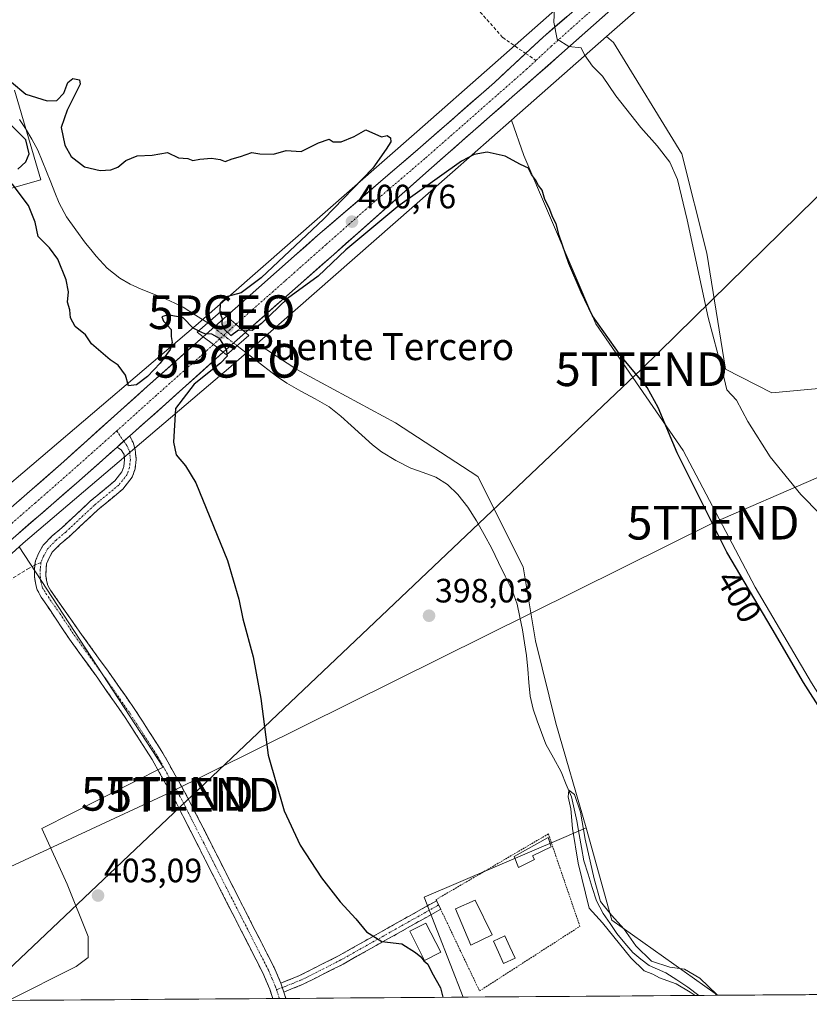
# Model space of a CAD drawing. Units: metres. Extents: x 549603 to 553082, y 4705477 to 4707815.
# Drawn here: x 549873 to 550107, y 4705478 to 4705770 of the extents above; entities that cross this region are included whole.
import ezdxf
from ezdxf.enums import TextEntityAlignment as Align

# ---------------------------------------------------------------- set-up
doc = ezdxf.new("R2010")
doc.units = ezdxf.units.M
doc.header["$MEASUREMENT"] = 0
for name, pattern in [('TRAZO_Y_PUNTO', [1, 0.5, -0.25, 0, -0.25]), ('TRAZOS', [0.75, 0.5, -0.25]), ('TRAZOSX2', [1.5, 1, -0.5])]:
    doc.linetypes.add(name, pattern=pattern)
doc.layers.get('0').update_dxf_attribs({"lineweight": 5})
for name, color, linetype, lineweight in [('Camino', 19, 'TRAZOSX2', 0), ('Camino Cxs', 19, 'Continuous', 0), ('Camino eje', 19, 'TRAZO_Y_PUNTO', 0), ('Carretera de calzada única', 19, 'Continuous', 13), ('Carretera de calzada única Cxs', 19, 'Continuous', 13), ('Carretera de calzada única eje', 19, 'TRAZO_Y_PUNTO', 0), ('Carátula', 7, 'Continuous', 5), ('Corriente natural lineal', 142, 'Continuous', 13), ('Corriente natural lineal oculto', 19, 'TRAZO_Y_PUNTO', 13), ('Cultivos herbáceos CxS', 92, 'Continuous', 0), ('Cultivos leñosos CxS', 92, 'Continuous', 0), ('Curva de nivel maestra', 36, 'Continuous', 30), ('Curva de nivel normal', 36, 'Continuous', 0), ('Edificación', 1, 'Continuous', 13), ('Edificación Cxs', 1, 'Continuous', 13), ('Municipio CxS', 142, 'Continuous', 0), ('Núcleo urbano CxS', 19, 'Continuous', 0), ('Piscina', 142, 'Continuous', 0), ('Piscina CxS', 142, 'Continuous', 0), ('Puente', 1, 'Continuous', 0), ('Puente Cxs', 1, 'Continuous', 13), ('Punto de cota en construcción elevada', 7, 'Continuous', 0), ('Punto de cota en terreno', 7, 'Continuous', 0), ('Punto geodésico', 7, 'Continuous', 0), ('Rótulo de curva de nivel directora', 19, 'Continuous', 0), ('Rótulo de punto de cota en terreno', 19, 'Continuous', 0), ('Senda', 19, 'TRAZOSX2', 0), ('Tendido', 6, 'Continuous', 0), ('Texto cartográfico', 19, 'Continuous', 0), ('Torre de tendido puntual', 7, 'Continuous', 0), ('Valla', 19, 'TRAZOS', 0)]:
    doc.layers.add(name, color=color, linetype=linetype, lineweight=lineweight)
doc.styles.add('Arial', font='txt', dxfattribs={"height": 0.2})

# ---------------------------------------------------------------- blocks, each defined once
blk = doc.blocks.new('*U151')
at = {"layer": 'Cultivos herbáceos CxS', "color": 92, "linetype": 'Continuous', "lineweight": 0}
blk.add_polyline3d([(549871.05, 4705748.88, 399.37), (549878.89, 4705722.28, 399.06), (549866.63, 4705718.78, 400.15)], dxfattribs=at)
blk = doc.blocks.new('*U166')
at = {"layer": 'Cultivos leñosos CxS', "color": 92, "linetype": 'Continuous', "lineweight": 0}
blk.add_polyline3d([(549869.28, 4705478.76, 403.34), (549889.4, 4705488.82, 403.05), (549892.96, 4705491.49, 402.85), (549892.96, 4705497.71, 403.05), (549886.74, 4705513.28, 403.27), (549879.17, 4705529.74, 403.32), (549915.2, 4705547.97, 402.3), (549872.5, 4705613.39, 402.99), (549873.71, 4705614.48, 402.67), (549935.3, 4705666.88, 399.17), (549935.4, 4705666.96, 399.17), (549943.08, 4705673.69, 398.39), (549954.82, 4705665.98, 397.99), (549984.1, 4705650.11, 398.09), (550008.51, 4705634.25, 398.03), (550021.93, 4705607.4, 397.67), (550025.59, 4705585.44, 396.96), (550031.69, 4705561.03, 397.11), (550040.66, 4705529.95, 396.17), (550034.02, 4705527.12, 395.73), (549992.58, 4705509.41, 398.13), (550004.18, 4705479.74, 398.56), (549869.28, 4705478.76, 403.34)], close=True, dxfattribs=at)
blk = doc.blocks.new('*U170')
at = {"layer": 'Cultivos herbáceos CxS', "color": 92, "linetype": 'Continuous', "lineweight": 0}
for points in [[(550004.18, 4705479.74, 398.56), (549992.58, 4705509.41, 398.13), (550034.02, 4705527.12, 395.73), (550040.66, 4705529.95, 396.17), (550048.24, 4705502.54, 394.21), (550078.87, 4705480.87, 394.9), (550079.28, 4705480.29, 394.92), (550004.18, 4705479.74, 398.56)], [(549719.88, 4705477.67, 401.86), (549749.59, 4705503, 403.16), (549748.1, 4705498.24, 403.24), (549749.76, 4705478.53, 403.04), (549750.09, 4705477.89, 403.04), (549719.88, 4705477.67, 401.86)]]:
    blk.add_polyline3d(points, close=True, dxfattribs=at)
blk = doc.blocks.new('*U178')
at = {"layer": 'Cultivos leñosos CxS', "color": 92, "linetype": 'Continuous', "lineweight": 0}
for points in [[(549872.5, 4705613.39, 402.99), (549915.2, 4705547.97, 402.3), (549879.17, 4705529.74, 403.32), (549886.74, 4705513.28, 403.27), (549892.96, 4705497.71, 403.05), (549892.96, 4705491.49, 402.85), (549889.4, 4705488.82, 403.05), (549869.28, 4705478.76, 403.34)], [(549759.87, 4705511.76, 403.53), (549771.54, 4705490.16, 403.26), (549833.81, 4705509.28, 404.33), (549850.76, 4705478.62, 403.92)]]:
    blk.add_polyline3d(points, dxfattribs=at)
blk = doc.blocks.new('*U186')
at = {"layer": 'Cultivos leñosos CxS', "color": 92, "linetype": 'Continuous', "lineweight": 0}
for points in [[(549872.5, 4705613.39, 402.99), (549915.2, 4705547.97, 402.3), (549879.17, 4705529.74, 403.32), (549886.74, 4705513.28, 403.27), (549892.96, 4705497.71, 403.05), (549892.96, 4705491.49, 402.85), (549889.4, 4705488.82, 403.05), (549869.28, 4705478.76, 403.34)], [(549759.87, 4705511.76, 403.53), (549771.54, 4705490.16, 403.26), (549833.81, 4705509.28, 404.33), (549850.76, 4705478.62, 403.92)]]:
    blk.add_polyline3d(points, dxfattribs=at)
blk = doc.blocks.new('5PATER')
at = {"layer": 'Carátula', "linetype": 'Continuous', "lineweight": 5}
h = blk.add_hatch(color=250, dxfattribs=at)
edge = h.paths.add_edge_path()
edge.add_ellipse((0, 0.01), major_axis=(-1.33, -1.34), ratio=0.999422, start_angle=0, end_angle=360)
blk = doc.blocks.new('5PGEO')
blk.add_text('5PGEO', height=10).set_placement((0, 0), align=Align.MIDDLE_CENTER)
blk = doc.blocks.new('5TTEND')
blk.add_text('5TTEND', height=10).set_placement((0, 0), align=Align.MIDDLE_CENTER)
blk = doc.blocks.new('5PANOT')
at = {"layer": 'Carátula', "linetype": 'Continuous', "lineweight": 5}
h = blk.add_hatch(color=1, dxfattribs=at)
edge = h.paths.add_edge_path()
edge.add_arc((0, 0), 1.89, 270.0012, 630.0012)

msp = doc.modelspace()

# ---------------------------------------------------------------- linework, layer by layer
at = {"layer": 'Camino', "color": 19, "linetype": 'TRAZOSX2', "lineweight": 0}
for points in [[(549905.27, 4705646.27), (549906.26, 4705644.26), (549906.86, 4705642.22), (549907.18, 4705639.3), (549906.87, 4705636.47), (549905.99, 4705633.97), (549903.25, 4705630.5), (549895.81, 4705624.33), (549887.41, 4705616.46), (549884.6, 4705614.11), (549882.31, 4705611.76), (549881.27, 4705609.85), (549880.61, 4705608.31), (549880.44, 4705606.65), (549880.38, 4705604.75), (549880.61, 4705603.32), (549880.96, 4705601.87), (549881.81, 4705600.48), (549890.46, 4705588.04), (549898.83, 4705576.5), (549907, 4705564.81), (549915.12, 4705552.14), (549922.44, 4705539.02), (549923.04, 4705537.83), (549928.99, 4705526.1), (549935.53, 4705513.18), (549941.83, 4705500.85), (549948.11, 4705488.52), (549950.06, 4705483.92)], [(549877.15, 4705607.86), (549877.28, 4705609.17), (549878.21, 4705611.34), (549879.55, 4705613.8), (549882.29, 4705616.6), (549885.16, 4705619.01), (549893.56, 4705626.88), (549900.81, 4705632.89), (549902.97, 4705635.63), (549903.54, 4705637.23), (549903.76, 4705639.3), (549903.6, 4705640.76), (549902.76, 4705642.08), (549901.55, 4705642.96)], [(549947.7, 4705479.33), (549946.79, 4705482.13), (549944.74, 4705486.95), (549938.52, 4705499.17), (549932.22, 4705511.49), (549925.68, 4705524.42), (549919.16, 4705537.27), (549918.85, 4705537.83), (549911.93, 4705550.23), (549903.92, 4705562.74), (549895.81, 4705574.34), (549887.41, 4705585.92), (549879.04, 4705598.45), (549877.72, 4705600.8), (549877.28, 4705602.65), (549876.98, 4705604.53), (549877.05, 4705606.87), (549877.15, 4705607.86)], [(549950.06, 4705483.92), (549955.4, 4705486.03), (549967.22, 4705492), (549996.29, 4705508.37)], [(549996.29, 4705508.37), (549996.9, 4705507.1)], [(549997.5, 4705505.83), (549968.54, 4705489.53), (549956.54, 4705483.47), (549950.98, 4705481.27)], [(549996.9, 4705507.1), (549997.5, 4705505.83)], [(549950.98, 4705481.27), (549951.6, 4705479.36)], [(549949.65, 4705479.35), (549947.7, 4705479.33)], [(549951.6, 4705479.36), (549949.65, 4705479.35)]]:
    msp.add_lwpolyline(points, dxfattribs=at)
at = {"layer": 'Camino Cxs', "color": 19, "linetype": 'Continuous', "lineweight": 0}
for points in [[(549905.27, 4705646.27), (549901.55, 4705642.96)], [(549950.06, 4705483.92), (549950.98, 4705481.27)]]:
    msp.add_lwpolyline(points, dxfattribs=at)
for points in [[(549950.06, 4705483.92, 401.33), (549950.98, 4705481.27, 401.33), (549951.6, 4705479.36, 401.32), (549947.7, 4705479.33, 401.42), (549946.79, 4705482.13, 401.43), (549945.77, 4705484.54, 401.47), (549944.74, 4705486.95, 401.64), (549942.67, 4705491.02, 401.88), (549940.59, 4705495.1, 401.86), (549938.52, 4705499.17, 402.04), (549936.42, 4705503.28, 402.27), (549934.32, 4705507.38, 402.2), (549932.22, 4705511.49, 402.25), (549930.04, 4705515.8, 402.22), (549927.86, 4705520.11, 402.42), (549925.68, 4705524.42, 402.31), (549923.51, 4705528.7, 402.51), (549921.33, 4705532.99, 402.39), (549919.16, 4705537.27, 402.51), (549918.85, 4705537.83, 402.54), (549916.54, 4705541.96, 402.52), (549914.24, 4705546.1, 402.55), (549911.93, 4705550.23, 402.67), (549909.26, 4705554.4, 402.78), (549906.59, 4705558.57, 402.56), (549903.92, 4705562.74, 402.82), (549901.22, 4705566.61, 402.86), (549898.51, 4705570.47, 403.08), (549895.81, 4705574.34, 402.92), (549893.01, 4705578.2, 403.13), (549890.21, 4705582.06, 403.2), (549887.41, 4705585.92, 403.29), (549885.32, 4705589.05, 403.21), (549883.23, 4705592.19, 403.25), (549881.13, 4705595.32, 403.24), (549879.04, 4705598.45, 403.41), (549877.72, 4705600.8, 403.35), (549877.28, 4705602.65, 403.19), (549876.98, 4705604.53, 403.11), (549877.05, 4705606.87, 403.09), (549877.28, 4705609.17, 402.96), (549878.21, 4705611.34, 402.66), (549879.55, 4705613.8, 402.49), (549882.29, 4705616.6, 402.4), (549885.16, 4705619.01, 402.28), (549887.96, 4705621.63, 401.93), (549890.76, 4705624.26, 401.93), (549893.56, 4705626.88, 401.66), (549897.18, 4705629.89, 401.54), (549900.81, 4705632.89, 401.28), (549902.97, 4705635.63, 400.9), (549903.54, 4705637.23, 400.71), (549903.76, 4705639.3, 400.59), (549903.6, 4705640.76, 400.6), (549902.76, 4705642.08, 400.6), (549901.55, 4705642.96, 400.64), (549902.68, 4705643.97, 400.62), (549905.27, 4705646.27, 400.59), (549906.26, 4705644.26, 400.57), (549906.86, 4705642.22, 400.61), (549907.18, 4705639.3, 400.7), (549906.87, 4705636.47, 400.82), (549905.99, 4705633.97, 400.96), (549903.25, 4705630.5, 401.31), (549899.53, 4705627.42, 401.65), (549895.81, 4705624.33, 401.95), (549893.01, 4705621.71, 402.16), (549890.21, 4705619.09, 402.29), (549887.41, 4705616.46, 402.44), (549884.6, 4705614.11, 402.55), (549882.31, 4705611.76, 402.7), (549881.27, 4705609.85, 402.74), (549880.61, 4705608.31, 402.8), (549880.44, 4705606.65, 402.81), (549880.38, 4705604.75, 402.82), (549880.61, 4705603.32, 402.81), (549880.96, 4705601.87, 402.88), (549881.81, 4705600.48, 402.88), (549883.97, 4705597.37, 402.88), (549886.13, 4705594.26, 402.81), (549888.3, 4705591.15, 402.81), (549890.46, 4705588.04, 402.78), (549893.25, 4705584.19, 402.72), (549896.04, 4705580.35, 402.66), (549898.83, 4705576.5, 402.59), (549901.55, 4705572.6, 402.5), (549904.28, 4705568.71, 402.38), (549907, 4705564.81, 402.33), (549909.03, 4705561.64, 402.29), (549911.06, 4705558.48, 402.23), (549913.09, 4705555.31, 402.21), (549915.12, 4705552.14, 402.16), (549916.95, 4705548.86, 402.08), (549918.78, 4705545.58, 402.01), (549920.61, 4705542.3, 401.93), (549922.44, 4705539.02, 401.93), (549923.04, 4705537.83, 401.92), (549925.02, 4705533.92, 401.91), (549927.01, 4705530.01, 401.83), (549928.99, 4705526.1, 401.84), (549931.17, 4705521.79, 401.75), (549933.35, 4705517.49, 401.69), (549935.53, 4705513.18, 401.66), (549937.63, 4705509.07, 401.59), (549939.73, 4705504.96, 401.68), (549941.83, 4705500.85, 401.52), (549943.92, 4705496.74, 401.46), (549946.02, 4705492.63, 401.41), (549948.11, 4705488.52, 401.36), (549950.06, 4705483.92, 401.33)], [(549950.98, 4705481.27, 401.33), (549950.06, 4705483.92, 401.33), (549952.73, 4705484.97, 401.22), (549955.4, 4705486.03, 401.11), (549959.34, 4705488.02, 400.97), (549963.28, 4705490.01, 400.86), (549967.22, 4705492, 400.67), (549971.37, 4705494.34, 400.54), (549975.52, 4705496.68, 400.09), (549979.68, 4705499.02, 399.6), (549983.83, 4705501.35, 399.11), (549987.99, 4705503.69, 398.59), (549992.14, 4705506.03, 398.26), (549996.29, 4705508.37, 397.96), (549997.5, 4705505.83, 397.96), (549993.36, 4705503.5, 398.27), (549989.22, 4705501.18, 398.8), (549985.09, 4705498.85, 399.23), (549980.95, 4705496.52, 399.79), (549976.81, 4705494.19, 400.25), (549972.67, 4705491.86, 400.56), (549968.54, 4705489.53, 400.7), (549964.54, 4705487.51, 400.83), (549960.54, 4705485.49, 400.91), (549956.54, 4705483.47, 401.11), (549953.76, 4705482.37, 401.19), (549950.98, 4705481.27, 401.33)]]:
    msp.add_polyline3d(points, close=True, dxfattribs=at)
at = {"layer": 'Camino eje', "color": 19, "linetype": 'TRAZO_Y_PUNTO', "lineweight": 0}
for points in [[(549901.42, 4705647.73), (549903.51, 4705644.71)], [(549903.51, 4705644.71), (549904.41, 4705643.4), (549905.2, 4705641.75), (549905.47, 4705639.3), (549905.2, 4705636.85), (549904.48, 4705634.8), (549902.03, 4705631.69), (549894.69, 4705625.61), (549886.29, 4705617.74), (549883.44, 4705615.36), (549880.93, 4705612.78), (549879.74, 4705610.59), (549878.94, 4705608.74)], [(549878.94, 4705608.74), (549878.75, 4705606.76), (549878.68, 4705604.64), (549878.94, 4705602.99), (549879.34, 4705601.33), (549880.43, 4705599.47), (549884.55, 4705593.56), (549888.94, 4705586.98), (549897.32, 4705575.42), (549905.46, 4705563.78), (549909.47, 4705557.52), (549913.53, 4705551.19), (549920.72, 4705538.29), (549921.1, 4705537.55), (549927.34, 4705525.26), (549930.61, 4705518.8), (549933.88, 4705512.34), (549937.03, 4705506.18), (549940.18, 4705500.01), (549946.43, 4705487.74), (549947.45, 4705485.33), (549948.53, 4705482.78), (549948.81, 4705481.92)], [(549996.9, 4705507.1), (549967.88, 4705490.77), (549955.97, 4705484.75), (549950.52, 4705482.6)], [(549950.52, 4705482.6), (549948.81, 4705481.92)], [(549948.81, 4705481.92), (549949.65, 4705479.35), (549949.65, 4705479.35)]]:
    msp.add_lwpolyline(points, dxfattribs=at)
at = {"layer": 'Carretera de calzada única', "color": 19, "linetype": 'Continuous', "lineweight": 13}
for points in [[(550022.69, 4705759.76), (550027.89, 4705764.6), (550048.94, 4705782.76), (550074.49, 4705804.77), (550102.5, 4705830.21), (550130.73, 4705855.73), (550151.64, 4705873.47), (550174.31, 4705893.46), (550194.36, 4705910.89), (550211.14, 4705925.96), (550275.01, 4705982.79), (550315.29, 4706018.29), (550326.38, 4706028.19)], [(550322.91, 4706014.6), (550320.47, 4706012.39), (550293.63, 4705988.69), (550266.06, 4705964.81), (550227.54, 4705930.82), (550185.02, 4705893.24), (550173.25, 4705883.15), (550153.25, 4705865.51), (550107.1, 4705824.91), (550053.11, 4705777.32), (550032.58, 4705759.01), (549994.8, 4705725.8), (549965.78, 4705700.1), (549941.2, 4705678.44), (549939.58, 4705676.98)], [(549933.97, 4705681.78), (549936.57, 4705684.09), (549961.07, 4705705.8), (549990.76, 4705731.24), (550013.42, 4705751.13), (550022.69, 4705759.76)], [(549933.97, 4705681.78), (549927.08, 4705675.67)], [(549933.02, 4705671.08), (549939.58, 4705676.98)], [(549869.36, 4705624.31), (549885.68, 4705638.62), (549910.51, 4705661), (549927.08, 4705675.67)], [(549933.02, 4705671.08), (549915.86, 4705655.67), (549905.27, 4705646.27)], [(549901.55, 4705642.96), (549889.5, 4705632.27), (549869.22, 4705614.65), (549762.25, 4705519.88), (549737.86, 4705498.36), (549728.54, 4705490.39), (549713.6, 4705477.62)]]:
    msp.add_lwpolyline(points, dxfattribs=at)
at = {"layer": 'Carretera de calzada única Cxs', "color": 19, "linetype": 'Continuous', "lineweight": 13}
for points in [[(549933.97, 4705681.78), (549936.78, 4705679.37), (549939.58, 4705676.98)], [(549933.97, 4705681.78), (549936.78, 4705679.37), (549939.58, 4705676.98)], [(549927.08, 4705675.67), (549930.09, 4705673.35), (549933.02, 4705671.08)], [(549927.08, 4705675.67), (549930.09, 4705673.35), (549933.02, 4705671.08)], [(549905.27, 4705646.27), (549901.55, 4705642.96)]]:
    msp.add_lwpolyline(points, dxfattribs=at)
for points in [[(550046.27, 4705771.22, 405.88), (550042.85, 4705768.17, 405.65), (550039.42, 4705765.11, 405.27), (550036, 4705762.06, 404.93), (550032.58, 4705759.01, 404.66), (550029.15, 4705755.99, 404.34), (550025.71, 4705752.97, 404.03), (550022.28, 4705749.95, 403.68), (550018.84, 4705746.93, 403.18), (550015.41, 4705743.91, 402.98), (550011.97, 4705740.9, 402.58), (550008.54, 4705737.88, 402.25), (550005.1, 4705734.86, 401.79), (550001.67, 4705731.84, 401.49), (549998.23, 4705728.82, 401.28), (549994.8, 4705725.8, 401.01), (549991.17, 4705722.59, 401.02), (549987.55, 4705719.38, 400.76), (549983.92, 4705716.16, 400.44), (549980.29, 4705712.95, 400.23), (549976.66, 4705709.74, 400.38), (549973.04, 4705706.53, 400.15), (549969.41, 4705703.31, 400.01), (549965.78, 4705700.1, 400.02), (549962.27, 4705697.01, 400.17), (549958.76, 4705693.91, 400.19), (549955.25, 4705690.82, 399.94), (549951.73, 4705687.72, 399.78), (549948.22, 4705684.63, 399.72), (549944.71, 4705681.53, 399.7), (549941.2, 4705678.44, 399.98), (549939.58, 4705676.98, 399.48), (549936.78, 4705679.37, 400.31), (549933.97, 4705681.78, 400.12), (549936.57, 4705684.09, 400.24), (549940.07, 4705687.19, 400.17), (549943.57, 4705690.29, 400.07), (549947.07, 4705693.39, 400.02), (549950.57, 4705696.5, 400.13), (549954.07, 4705699.6, 400.18), (549957.57, 4705702.7, 400.17), (549961.07, 4705705.8, 400.32), (549964.78, 4705708.98, 400.4), (549968.49, 4705712.16, 400.37), (549972.2, 4705715.34, 400.57), (549975.92, 4705718.52, 400.84), (549979.63, 4705721.7, 400.85), (549983.34, 4705724.88, 401.02), (549987.05, 4705728.06, 401.4), (549990.76, 4705731.24, 401.52), (549994, 4705734.08, 401.75), (549997.23, 4705736.92, 402.07), (550000.47, 4705739.76, 402.14), (550003.71, 4705742.61, 402.38), (550006.95, 4705745.45, 402.65), (550010.18, 4705748.29, 402.97), (550013.42, 4705751.13, 403.24), (550017.04, 4705754.5, 403.71), (550020.66, 4705757.87, 404.05), (550024.27, 4705761.23, 404.31), (550027.89, 4705764.6, 404.6), (550031.4, 4705767.63, 404.98), (550034.91, 4705770.65, 405.25)], [(549872.31, 4705626.89, 400.76), (549875.66, 4705629.83, 400.81), (549879, 4705632.76, 400.7), (549882.34, 4705635.69, 400.71), (549885.68, 4705638.62, 400.7), (549889.23, 4705641.82, 400.6), (549892.77, 4705645.01, 400.59), (549896.32, 4705648.21, 400.59), (549899.87, 4705651.41, 400.46), (549903.42, 4705654.61, 400.38), (549906.96, 4705657.8, 400.23), (549910.51, 4705661, 400.25), (549913.82, 4705663.93, 400.23), (549917.14, 4705666.87, 400.23), (549920.45, 4705669.8, 400.3), (549923.77, 4705672.74, 400.29), (549927.08, 4705675.67, 399.87), (549930.09, 4705673.35, 400.35), (549933.02, 4705671.08, 399.78), (549933.02, 4705671.08, 399.78), (549929.59, 4705668, 400.19), (549926.16, 4705664.92, 399.84), (549922.72, 4705661.83, 400.07), (549919.29, 4705658.75, 400.12), (549915.86, 4705655.67, 400.27), (549912.57, 4705652.75, 400.38), (549909.27, 4705649.82, 400.4), (549905.98, 4705646.9, 400.57), (549905.27, 4705646.27, 400.59), (549902.68, 4705643.97, 400.64), (549901.55, 4705642.96, 400.63), (549899.39, 4705641.05, 400.61), (549896.09, 4705638.12, 400.7), (549892.8, 4705635.2, 400.74), (549889.5, 4705632.27, 400.78), (549886.12, 4705629.33, 400.69), (549882.74, 4705626.4, 400.86), (549879.36, 4705623.46, 400.83), (549875.98, 4705620.52, 400.8), (549872.6, 4705617.59, 400.97)]]:
    msp.add_polyline3d(points, dxfattribs=at)
msp.add_polyline3d([(549939.58, 4705676.98, 399.48), (549936.3, 4705674.03, 398.81), (549933.02, 4705671.08, 399.78), (549930.09, 4705673.35, 400.35), (549927.08, 4705675.67, 399.87), (549930.53, 4705678.73, 399.75), (549933.97, 4705681.78, 400.12), (549936.78, 4705679.37, 400.31), (549939.58, 4705676.98, 399.48)], close=True, dxfattribs=at)
at = {"layer": 'Carretera de calzada única eje', "color": 19, "linetype": 'TRAZO_Y_PUNTO', "lineweight": 0}
for points in [[(550324.65, 4706021.39), (550319.1, 4706016.44), (550317.88, 4706015.34), (550304.46, 4706003.49), (550284.32, 4705985.74), (550270.53, 4705973.8), (550238.6, 4705945.38), (550219.34, 4705928.39), (550210.95, 4705920.85), (550189.69, 4705902.06), (550179.66, 4705893.35), (550173.78, 4705888.3), (550162.45, 4705878.31), (550152.45, 4705869.49), (550141.99, 4705860.62), (550118.91, 4705840.32), (550104.8, 4705827.56), (550090.79, 4705814.84), (550063.8, 4705791.04), (550051.02, 4705780.04), (550040.5, 4705770.96), (550030.23, 4705761.8), (550025.75, 4705757.63)], [(550025.75, 4705757.63), (550023, 4705755.07), (550004.11, 4705738.46), (549992.78, 4705728.52), (549977.93, 4705715.8), (549963.42, 4705702.95), (549951.17, 4705692.09), (549938.88, 4705681.26), (549936.78, 4705679.37)], [(549936.78, 4705679.37), (549930.09, 4705673.35)], [(549930.09, 4705673.35), (549926.22, 4705669.88), (549913.18, 4705658.33), (549901.42, 4705647.73)], [(549901.42, 4705647.73), (549900.77, 4705647.14), (549887.59, 4705635.44), (549877.31, 4705626.42), (549869.3, 4705619.46)]]:
    msp.add_lwpolyline(points, dxfattribs=at)
at = {"layer": 'Corriente natural lineal', "color": 142, "linetype": 'Continuous', "lineweight": 13}
for points in [[(549872.59, 4705740.16, 398.66), (549874.36, 4705737.49, 398.48), (549876.26, 4705734.31, 399.03), (549877.98, 4705731.02, 399), (549879.31, 4705727.88, 398.44), (549880.63, 4705724.74, 398.19), (549881.85, 4705721.59, 398.52), (549883.08, 4705718.45, 398.6), (549884.3, 4705715.3, 398.54), (549886.51, 4705711.26, 398.75), (549889.32, 4705707.36, 398.1), (549892.13, 4705703.45, 396.95), (549893.73, 4705701.52, 397.78), (549895.32, 4705699.58, 397.74), (549898.59, 4705696.06, 397.76), (549902.33, 4705693.04, 397.57), (549905.45, 4705691.28, 398.02), (549908.7, 4705689.79, 397.67), (549912.39, 4705688.31, 397.22), (549916.07, 4705686.83, 397.98), (549918.61, 4705685.64, 398.39), (549921.15, 4705684.44, 398.53), (549924.8, 4705682.13, 398.1), (549928.45, 4705679.82, 399.1)], [(549937.09, 4705673.01, 398.46), (549941, 4705669.99, 396.89), (549944.9, 4705666.97, 397.27), (549948.81, 4705663.95, 397.08), (549951.88, 4705661.95, 397.32), (549956.07, 4705659.58, 397.03), (549960.27, 4705657.22, 396.92), (549964.46, 4705654.85, 396.73), (549967.84, 4705652.16, 396.49), (549970.99, 4705649.31, 396.11), (549974.14, 4705646.45, 396.98), (549977.29, 4705643.6, 396.52), (549979.95, 4705641.57, 396.96), (549984.22, 4705639.01, 395.99), (549988.66, 4705636.72, 396.1), (549992.34, 4705635.39, 396.55), (549996.02, 4705634.05, 395.81), (549999.55, 4705631.8, 395.88), (550002.62, 4705628.91, 396.34), (550005.59, 4705625.12, 395.84), (550008.15, 4705621.09, 396.32), (550010.4, 4705616.98, 396.52), (550012.64, 4705612.87, 397.3), (550014.65, 4705608.74, 396.36), (550016.66, 4705604.6, 396.27), (550018.67, 4705600.47, 396.64), (550020.15, 4705596.29, 395.95), (550020.97, 4705592.51, 395.78), (550021.78, 4705588.72, 396.5), (550022.38, 4705584.91, 396.22), (550022.98, 4705581.1, 396.53), (550023.34, 4705577.08, 396.79), (550023.69, 4705573.07, 396.54), (550024.05, 4705569.05, 396.18), (550024.9, 4705565.16, 395.94), (550026.16, 4705561.7, 395.6), (550027.42, 4705558.24, 396.17), (550028.68, 4705554.78, 396.08), (550030.97, 4705550.7, 395.64), (550033.26, 4705546.61, 395.95), (550034.76, 4705542.88, 395.51), (550036.27, 4705539.15, 395.11), (550037.07, 4705535.58, 395.09), (550037.86, 4705532.01, 395.13), (550038.56, 4705528.05, 394.91), (550039.26, 4705524.1, 395.13), (550039.96, 4705520.14, 394.91), (550041.21, 4705516.2, 394.34), (550042.45, 4705512.27, 394.55), (550043.7, 4705508.33, 394.78), (550045.72, 4705504.59, 394.63), (550047.74, 4705501.63, 395.01), (550049.77, 4705498.67, 394.78), (550052.15, 4705495.81, 394.95), (550054.53, 4705492.95, 394.93), (550056.91, 4705491.05, 394.56), (550059.29, 4705489.14, 394.64), (550061.8, 4705488.07, 394.7), (550064.3, 4705486.99, 395.03), (550067.58, 4705484.85, 395.11), (550070.85, 4705482.71, 394.19), (550074.09, 4705480.25, 394.92)]]:
    msp.add_polyline3d(points, dxfattribs=at)
at = {"layer": 'Corriente natural lineal oculto', "color": 19, "linetype": 'TRAZO_Y_PUNTO', "lineweight": 13}
msp.add_polyline3d([(549928.45, 4705679.82, 399.1), (549931.33, 4705677.55, 399.98), (549934.21, 4705675.28, 399.65), (549937.09, 4705673.01, 398.46)], dxfattribs=at)
at = {"layer": 'Cultivos herbáceos CxS', "color": 92, "linetype": 'Continuous', "lineweight": 0}
for points in [[(550107.5, 4705572.97, 401.46), (550090.75, 4705601.41, 401.68), (550069.46, 4705641.88, 402.27), (550043.51, 4705679.47, 400.3), (550022.14, 4705729.46, 400.62), (550018.52, 4705739.95, 401.16), (550046.67, 4705764.75, 407.43), (550048.79, 4705762.98, 407.62), (550069.02, 4705729.92, 407.47), (550076.47, 4705700.52, 407.7), (550081.97, 4705666.1, 406.53), (550095.75, 4705659.06, 406.62), (550126.62, 4705661.94, 408.86)], [(550046.67, 4705764.75, 407.43), (550018.52, 4705739.95, 401.16)], [(550046.67, 4705764.75, 407.43), (550048.79, 4705762.98, 407.62), (550069.02, 4705729.92, 407.47), (550076.47, 4705700.52, 407.7), (550081.97, 4705666.1, 406.53), (550095.75, 4705659.06, 406.62), (550126.62, 4705661.94, 408.86), (550167.82, 4705665.93, 407.99)], [(549871.05, 4705748.88, 399.37), (549878.89, 4705722.28, 399.06), (549866.63, 4705718.78, 400.15)], [(550018.52, 4705739.95, 401.16), (550022.14, 4705729.46, 400.62), (550043.51, 4705679.47, 400.3), (550069.46, 4705641.88, 402.27), (550090.75, 4705601.41, 401.68), (550107.5, 4705572.97, 401.46), (550125.52, 4705544.54, 401.38), (550129, 4705539.19, 401.32), (550136.07, 4705528.34, 400.03), (550142.75, 4705524.85, 399.45), (550151.03, 4705527.04, 398.95), (550159.48, 4705533.54, 399.31), (550162.09, 4705543.3, 401.29), (550162.19, 4705560.69, 403.94), (550159.9, 4705608.29, 405.4), (550166.04, 4705638.2, 404.72), (550167.82, 4705665.93, 407.99)], [(550040.66, 4705529.95, 396.17), (550034.02, 4705527.12, 395.73), (549992.58, 4705509.41, 398.13), (550004.18, 4705479.74, 398.56)], [(550040.66, 4705529.95, 396.17), (550048.24, 4705502.54, 394.21), (550078.87, 4705480.87, 394.9), (550079.28, 4705480.29, 394.92)], [(550079.28, 4705480.29, 394.92), (550004.18, 4705479.74, 398.56)]]:
    msp.add_polyline3d(points, dxfattribs=at)
at = {"layer": 'Cultivos leñosos CxS', "color": 92, "linetype": 'Continuous', "lineweight": 0}
for points in [[(549859.55, 4705880.88, 401.69), (549923, 4705896.24, 402.09), (549977.44, 4705910.27, 405.9), (550002.39, 4705923.25, 406.94), (550055.15, 4705959.35, 410.82), (550045.57, 4705915.37, 408.72), (550044.21, 4705875.84, 407.13), (550016.3, 4705874.51, 406.14), (550034.34, 4705802.76, 408.68), (550033.8, 4705774.74, 405.51), (550012.88, 4705756.3, 403.31), (549990.43, 4705736.52, 401.63), (549924.89, 4705679.02, 399.75), (549863.52, 4705626.81, 401.09)], [(550118.39, 4705828.45, 410.71), (550100.41, 4705812.11, 410.71), (550100.32, 4705812.03, 410.71), (550066.45, 4705782.18, 409.24), (550046.67, 4705764.75, 407.43)], [(550211.7, 4705775.82, 409.61), (550197.49, 4705748.27, 405.24), (550204.86, 4705743.92, 402.01), (550196.47, 4705733.44, 402), (550187.51, 4705711.93, 401.54), (550183.93, 4705688.63, 401.58), (550183.93, 4705668.91, 401.35), (550167.82, 4705665.93, 407.99), (550126.62, 4705661.94, 408.86), (550095.75, 4705659.06, 406.62), (550095.75, 4705659.06, 406.62), (550081.97, 4705666.1, 406.53), (550076.47, 4705700.52, 407.7), (550069.02, 4705729.92, 407.47), (550048.79, 4705762.98, 407.62), (550046.67, 4705764.75, 407.43), (550066.45, 4705782.18, 409.24)], [(550033.8, 4705774.74, 405.51), (550012.88, 4705756.3, 403.31), (549990.43, 4705736.52, 401.63), (549924.89, 4705679.02, 399.75), (549863.52, 4705626.81, 401.09)], [(550046.67, 4705764.75, 407.43), (550048.79, 4705762.98, 407.62), (550069.02, 4705729.92, 407.47), (550076.47, 4705700.52, 407.7), (550081.97, 4705666.1, 406.53), (550095.75, 4705659.06, 406.62), (550126.62, 4705661.94, 408.86), (550167.82, 4705665.93, 407.99)], [(549866.63, 4705718.78, 400.15), (549878.89, 4705722.28, 399.06), (549871.05, 4705748.88, 399.37)], [(549871.05, 4705748.88, 399.37), (549878.89, 4705722.28, 399.06), (549866.63, 4705718.78, 400.15)], [(550450.76, 4705483, 401.24), (550079.28, 4705480.29, 394.92), (550079.28, 4705480.29, 394.92), (550078.87, 4705480.87, 394.9), (550048.24, 4705502.54, 394.21), (550040.66, 4705529.95, 396.17), (550031.69, 4705561.03, 397.11), (550025.59, 4705585.44, 396.96), (550021.93, 4705607.4, 397.67), (550008.51, 4705634.25, 398.03), (549984.1, 4705650.11, 398.09), (549954.82, 4705665.98, 397.99), (549943.08, 4705673.69, 398.39), (550001, 4705724.5, 399.66), (550018.52, 4705739.95, 401.16), (550022.14, 4705729.46, 400.62), (550043.51, 4705679.47, 400.3), (550069.46, 4705641.88, 402.27), (550090.75, 4705601.41, 401.68), (550107.5, 4705572.97, 401.46)], [(550018.52, 4705739.95, 401.16), (550001, 4705724.5, 399.66), (549943.08, 4705673.69, 398.39)], [(550018.52, 4705739.95, 401.16), (550022.14, 4705729.46, 400.62), (550043.51, 4705679.47, 400.3), (550069.46, 4705641.88, 402.27), (550090.75, 4705601.41, 401.68), (550107.5, 4705572.97, 401.46), (550125.52, 4705544.54, 401.38), (550129, 4705539.19, 401.32), (550136.07, 4705528.34, 400.03), (550142.75, 4705524.85, 399.45), (550151.03, 4705527.04, 398.95), (550159.48, 4705533.54, 399.31), (550162.09, 4705543.3, 401.29), (550162.19, 4705560.69, 403.94), (550159.9, 4705608.29, 405.4), (550166.04, 4705638.2, 404.72), (550167.82, 4705665.93, 407.99)], [(549943.08, 4705673.69, 398.39), (549935.4, 4705666.96, 399.17), (549935.3, 4705666.88, 399.17), (549873.71, 4705614.48, 402.67), (549872.5, 4705613.39, 402.99)], [(549943.08, 4705673.69, 398.39), (549954.82, 4705665.98, 397.99), (549984.1, 4705650.11, 398.09), (550008.51, 4705634.25, 398.03), (550021.93, 4705607.4, 397.67), (550025.59, 4705585.44, 396.96), (550031.69, 4705561.03, 397.11), (550040.66, 4705529.95, 396.17)], [(549943.08, 4705673.69, 398.39), (549954.82, 4705665.98, 397.99), (549984.1, 4705650.11, 398.09), (550008.51, 4705634.25, 398.03), (550021.93, 4705607.4, 397.67), (550025.59, 4705585.44, 396.96), (550031.69, 4705561.03, 397.11), (550040.66, 4705529.95, 396.17)], [(550040.66, 4705529.95, 396.17), (550034.02, 4705527.12, 395.73), (549992.58, 4705509.41, 398.13), (550004.18, 4705479.74, 398.56)], [(550040.66, 4705529.95, 396.17), (550048.24, 4705502.54, 394.21), (550078.87, 4705480.87, 394.9), (550079.28, 4705480.29, 394.92)], [(550450.76, 4705483, 401.24), (550079.28, 4705480.29, 394.92)], [(550004.18, 4705479.74, 398.56), (549869.28, 4705478.76, 403.34)]]:
    msp.add_polyline3d(points, dxfattribs=at)
msp.add_polyline3d([(549850.76, 4705478.62, 403.92), (549833.81, 4705509.28, 404.33), (549771.54, 4705490.16, 403.26), (549759.87, 4705511.76, 403.53), (549770.58, 4705520.89, 403.82), (549770.66, 4705520.97, 403.83), (549770.77, 4705521.06, 403.85), (549831.01, 4705575.85, 403.91), (549872.5, 4705613.39, 402.99), (549915.2, 4705547.97, 402.3), (549879.17, 4705529.74, 403.32), (549886.74, 4705513.28, 403.27), (549892.96, 4705497.71, 403.05), (549892.96, 4705491.49, 402.85), (549889.4, 4705488.82, 403.05), (549869.28, 4705478.76, 403.34), (549850.76, 4705478.62, 403.92)], close=True, dxfattribs=at)
at = {"layer": 'Curva de nivel maestra', "color": 36, "linetype": 'Continuous', "lineweight": 30}
for points in [[(549870.25, 4705751.22, 400), (549874.44, 4705747.69, 400), (549880.74, 4705745.68, 400), (549883.66, 4705745.8, 400), (549885.69, 4705747.96, 400), (549886.94, 4705751.12, 400), (549888.44, 4705752.3, 400), (549890.4, 4705751.89, 400), (549890.62, 4705750.63, 400), (549886.67, 4705742.89, 400), (549884.9, 4705737.79, 400), (549885.98, 4705732.54, 400), (549887.91, 4705729.14, 400), (549891.9, 4705726.12, 400), (549896.5, 4705724.98, 400), (549899.62, 4705725.18, 400), (549901.77, 4705725.99, 400), (549904.1, 4705727.97, 400), (549907.44, 4705729.34, 400), (549911.91, 4705729.57, 400), (549916.47, 4705730.36, 400), (549919.71, 4705728.72, 400), (549922.52, 4705728.54, 400), (549923.96, 4705727.99, 400), (549926.1, 4705728.4, 400), (549929.55, 4705728.65, 400), (549932.14, 4705728.22, 400), (549933.58, 4705727.65, 400), (549935.7, 4705728.49, 400), (549938.1, 4705729.12, 400), (549941.44, 4705730.36, 400), (549943.84, 4705729.94, 400), (549947.94, 4705729.84, 400), (549951.7, 4705730.94, 400), (549956.09, 4705730.66, 400), (549961.28, 4705733.18, 400), (549964.44, 4705734.34, 400), (549965.63, 4705733.47, 400), (549968.01, 4705733.54, 400), (549971.82, 4705735.06, 400), (549975.33, 4705737.08, 400), (549979.96, 4705734.98, 400), (549981.59, 4705735.36, 400), (549982.64, 4705734.66, 400), (549982.69, 4705733.49, 400), (549981.36, 4705731.33, 400), (549977.42, 4705725.66, 400), (549962.86, 4705710.67, 400), (549944.3, 4705693.18, 400), (549938.29, 4705688.72, 400), (549934.28, 4705687.6, 400), (549932.1, 4705685.57, 400), (549931.96, 4705683.04, 400), (549932.01, 4705682.9, 400)], [(549872.1, 4705725.38, 400), (549874.41, 4705727.55, 400), (549875.46, 4705729.97, 400), (549874.47, 4705734.06, 400), (549868.82, 4705739.71, 400)], [(550110.8, 4705564.1, 400), (550105.07, 4705573.09, 400), (550095.79, 4705589.05, 400), (550082.38, 4705611.74, 400), (550067.6, 4705641.24, 400), (550062.05, 4705654.68, 400), (550058.7, 4705660.6, 400), (550050.96, 4705670, 400), (550042.56, 4705681.93, 400), (550039.2, 4705688.9, 400), (550035.47, 4705697.38, 400), (550032.61, 4705705.74, 400), (550031.75, 4705709.22, 400), (550030.75, 4705711.09, 400), (550029.67, 4705713.97, 400), (550028.41, 4705716.42, 400), (550027.56, 4705719.14, 400), (550026.53, 4705720.55, 400), (550025.63, 4705722.2, 400), (550024.47, 4705723.84, 400), (550023.52, 4705725.69, 400), (550021.15, 4705726.82, 400), (550016.64, 4705729.3, 400), (550011.24, 4705730.46, 400), (550007.46, 4705729.75, 400), (550003.67, 4705727.76, 400), (549984.8, 4705714.28, 400), (549969.4, 4705701.49, 400), (549961.18, 4705693.64, 400), (549952.1, 4705687.05, 400), (549944.36, 4705679.59, 400), (549941.6, 4705677.52, 400), (549938.81, 4705677.64, 400)], [(549925.7, 4705677.44, 400), (549924.1, 4705678.18, 400), (549921.1, 4705681.33, 400), (549916.57, 4705682.14, 400), (549914.77, 4705681.59, 400), (549915.26, 4705680.26, 400), (549917.57, 4705677.82, 400), (549917.54, 4705675.72, 400), (549917.88, 4705674.02, 400), (549917.25, 4705671.94, 400), (549914.26, 4705667.81, 400), (549910.56, 4705663.9, 400), (549907.26, 4705661.38, 400), (549904.88, 4705661.12, 400), (549904.01, 4705664.24, 400), (549901.89, 4705667.21, 400), (549899.44, 4705668.8, 400), (549893.9, 4705673.58, 400), (549892.12, 4705676.28, 400), (549889.11, 4705678.68, 400), (549887.7, 4705681.27, 400), (549887.5, 4705683.62, 400), (549886.84, 4705685.92, 400), (549887.08, 4705689, 400), (549886.42, 4705692.59, 400), (549883.99, 4705698.7, 400), (549881.51, 4705702.08, 400), (549878.14, 4705705.44, 400), (549877.18, 4705709.69, 400), (549875.26, 4705714.66, 400), (549870.42, 4705721.08, 400)], [(549932.01, 4705682.9, 400), (549932.71, 4705680.98, 400), (549932.56, 4705679.53, 400), (549933.42, 4705677.79, 400), (549935.24, 4705676.09, 400), (549937.55, 4705677.7, 400), (549938.8, 4705677.64, 400)], [(549925.7, 4705677.44, 400), (549927.44, 4705676.64, 400), (549929.52, 4705676.52, 400), (549931.77, 4705675.26, 400), (549933.98, 4705671.67, 400), (549934.12, 4705670.44, 400)], [(549938.81, 4705677.64, 400), (549938.8, 4705677.64, 400)], [(549934.12, 4705670.44, 400), (549934.19, 4705669.87, 400), (549932.19, 4705667.84, 400), (549924.4, 4705661.58, 400), (549918.84, 4705654.43, 400), (549918.29, 4705644.38, 400), (549919.08, 4705640.61, 400), (549921.79, 4705637.35, 400), (549924.9, 4705632.33, 400), (549934.23, 4705609.33, 400), (549937.59, 4705597.83, 400), (549938.78, 4705592.02, 400), (549941.86, 4705580.69, 400), (549944.14, 4705568.39, 400), (549946.32, 4705551.49, 400), (549951.06, 4705534.98, 400), (549955.86, 4705524.79, 400), (549962.18, 4705515.1, 400), (549967.73, 4705507.99, 400), (549972.36, 4705502.96, 400), (549975.48, 4705499.08, 400), (549980, 4705496.26, 400), (549985.93, 4705495.53, 400), (549990, 4705492.97, 400), (549991.66, 4705491.74, 400), (549992.54, 4705490.51, 400), (549993.66, 4705489.49, 400), (549994.89, 4705487.08, 400), (549997.49, 4705482.55, 400), (549998.16, 4705479.7, 400)]]:
    msp.add_polyline3d(points, dxfattribs=at)
at = {"layer": 'Curva de nivel normal', "color": 36, "linetype": 'Continuous', "lineweight": 0}
for points in [[(550031.56, 4705779.36, 405), (550031.04, 4705768.99, 405), (550032.08, 4705763.93, 405), (550035.54, 4705761.79, 405), (550039.17, 4705761.4, 405), (550040.16, 4705759.27, 405), (550042.49, 4705755.93, 405), (550045.49, 4705752.95, 405), (550049.48, 4705747.18, 405), (550056.86, 4705737.73, 405), (550061.75, 4705732.36, 405), (550065.42, 4705727.51, 405), (550067.73, 4705722.3, 405), (550070.6, 4705710.35, 405), (550076.82, 4705681.4, 405), (550081.12, 4705665.37, 405), (550082.35, 4705659.94, 405), (550085.23, 4705656.82, 405), (550088.63, 4705650.55, 405), (550095.24, 4705640.04, 405), (550104.37, 4705628.84, 405), (550121.42, 4705611.49, 405)], [(550079.59, 4705480.29, 395), (550079.49, 4705480.43, 395), (550074.32, 4705485.4, 395), (550069.79, 4705488.05, 395), (550065.44, 4705488.67, 395), (550060.06, 4705490.46, 395), (550055.36, 4705494.97, 395), (550051.93, 4705499.87, 395), (550048.14, 4705504.08, 395), (550044.94, 4705508.15, 395), (550043.07, 4705514.84, 395), (550040.31, 4705526.57, 395), (550038.95, 4705534.62, 395), (550037.23, 4705539.86, 395), (550035.49, 4705541.12, 395), (550035.31, 4705539.19, 395), (550036.09, 4705535.63, 395), (550036.61, 4705529.75, 395), (550038.27, 4705519.48, 395), (550041.58, 4705506.18, 395), (550045.54, 4705501.81, 395), (550053.87, 4705491.42, 395), (550057.85, 4705487.58, 395), (550060.39, 4705486.61, 395), (550062.44, 4705485.44, 395), (550067.38, 4705483.74, 395), (550071.47, 4705481.24, 395), (550072.97, 4705480.25, 395)]]:
    msp.add_polyline3d(points, dxfattribs=at)
at = {"layer": 'Edificación', "color": 1, "linetype": 'Continuous', "lineweight": 13}
for points in [[(550025.33, 4705520.54, 397.38), (550020.62, 4705518.19, 397.4), (550019.32, 4705521.43, 397.41), (550029.41, 4705527.1, 397.15), (550030.25, 4705524.37, 397.14), (550024.78, 4705521.64, 397.41), (550025.33, 4705520.54, 397.38)], [(550012.78, 4705498.25, 397.5), (550006.44, 4705495.17, 397.71), (550001.92, 4705505.99, 397.62), (550007.71, 4705508.52, 397.42), (550012.78, 4705498.25, 397.5)], [(549997.52, 4705493.1, 398.52), (549992.74, 4705490.66, 399.69), (549988.33, 4705499.28, 399.05), (549993.11, 4705501.72, 398.47), (549997.52, 4705493.1, 398.52)]]:
    msp.add_polyline3d(points, dxfattribs=at)
at = {"layer": 'Edificación Cxs', "color": 1, "linetype": 'Continuous', "lineweight": 13}
for points in [[(550025.33, 4705520.54, 397.38), (550020.62, 4705518.19, 397.4), (550019.32, 4705521.43, 397.42), (550029.41, 4705527.1, 397.15), (550030.25, 4705524.37, 397.14), (550024.78, 4705521.64, 397.41), (550025.33, 4705520.54, 397.38)], [(550012.78, 4705498.25, 397.5), (550006.44, 4705495.17, 397.71), (550001.92, 4705505.99, 397.62), (550007.71, 4705508.52, 397.42), (550012.78, 4705498.25, 397.5)], [(549997.52, 4705493.1, 398.52), (549992.74, 4705490.66, 399.69), (549988.33, 4705499.28, 399.05), (549993.11, 4705501.72, 398.47), (549997.52, 4705493.1, 398.52)]]:
    msp.add_polyline3d(points, close=True, dxfattribs=at)
at = {"layer": 'Municipio CxS', "color": 142, "linetype": 'Continuous', "lineweight": 0}
msp.add_polyline3d([(550110.66, 4705480.52, 396.03), (550105.66, 4705480.48, 396.03), (550100.66, 4705480.45, 396.01), (550095.66, 4705480.41, 396.01), (550090.66, 4705480.37, 396.04), (550085.67, 4705480.34, 395.99), (550080.67, 4705480.3, 395.46), (550075.67, 4705480.27, 394.71), (550070.67, 4705480.23, 395.45), (550065.67, 4705480.19, 396.33), (550060.67, 4705480.16, 396.6), (550055.68, 4705480.12, 396.59), (550050.68, 4705480.08, 396.61), (550045.68, 4705480.05, 396.65), (550040.68, 4705480.01, 396.67), (550035.68, 4705479.97, 396.72), (550030.69, 4705479.94, 396.8), (550025.69, 4705479.9, 396.9), (550020.69, 4705479.86, 397.08), (550015.69, 4705479.83, 397.39), (550010.69, 4705479.79, 397.83), (550005.69, 4705479.75, 398.44), (550000.7, 4705479.72, 399.2), (549995.7, 4705479.68, 400.06), (549990.7, 4705479.64, 400.34), (549985.7, 4705479.61, 400.43), (549980.7, 4705479.57, 400.49), (549975.71, 4705479.54, 400.59), (549970.71, 4705479.5, 400.67), (549965.71, 4705479.46, 400.74), (549960.71, 4705479.43, 400.8), (549955.71, 4705479.39, 400.95), (549950.72, 4705479.35, 401.35), (549945.72, 4705479.32, 401.46), (549940.72, 4705479.28, 401.51), (549935.72, 4705479.24, 401.55), (549930.72, 4705479.21, 401.62), (549925.72, 4705479.17, 401.86), (549920.73, 4705479.13, 402.39), (549915.73, 4705479.1, 402.48), (549910.73, 4705479.06, 402.52), (549905.73, 4705479.02, 402.55), (549900.73, 4705478.99, 402.62), (549895.74, 4705478.95, 402.71), (549890.74, 4705478.91, 402.82), (549885.74, 4705478.88, 402.93), (549880.74, 4705478.84, 403.03), (549875.74, 4705478.81, 403.18), (549870.74, 4705478.77, 403.5)], dxfattribs=at)
at = {"layer": 'Núcleo urbano CxS', "color": 19, "linetype": 'Continuous', "lineweight": 0}
for points in [[(549863.52, 4705626.81, 401.09), (549924.89, 4705679.02, 399.75), (549990.43, 4705736.52, 401.63), (550012.88, 4705756.3, 403.31), (550033.8, 4705774.74, 405.51), (550089.69, 4705823.99, 409.25), (550090.39, 4705824.62, 409.27), (550133.75, 4705864.03, 410.17), (550133.85, 4705864.12, 410.17), (550133.86, 4705864.12, 410.17), (550133.86, 4705864.13, 410.17), (550149.59, 4705877.9, 410.47), (550156.68, 4705884.1, 410.52), (550189.36, 4705912.69, 409.64), (550204.21, 4705926.03, 408.98), (550230.96, 4705950.06, 407.04), (550231.04, 4705950.13, 407.04), (550295.01, 4706006.05, 406.86)], [(550305.57, 4705994.02, 405.79), (550241.62, 4705938.12, 405.36), (550206.32, 4705906.42, 409.5), (550200.01, 4705900.75, 410.6), (550199.94, 4705900.69, 410.6), (550144.45, 4705852.14, 410.24), (550118.39, 4705828.45, 410.71), (550100.41, 4705812.11, 410.71), (550100.32, 4705812.03, 410.71), (550066.45, 4705782.18, 409.24), (550046.67, 4705764.75, 407.43), (550018.52, 4705739.95, 401.16), (550001, 4705724.5, 399.66), (549943.08, 4705673.69, 398.39), (549935.4, 4705666.96, 399.17), (549935.3, 4705666.88, 399.17), (549873.71, 4705614.48, 402.67), (549872.5, 4705613.39, 402.99)], [(550118.39, 4705828.45, 410.71), (550100.41, 4705812.11, 410.71), (550100.32, 4705812.03, 410.71), (550066.45, 4705782.18, 409.24), (550046.67, 4705764.75, 407.43)], [(550033.8, 4705774.74, 405.51), (550012.88, 4705756.3, 403.31), (549990.43, 4705736.52, 401.63), (549924.89, 4705679.02, 399.75), (549863.52, 4705626.81, 401.09)], [(550046.67, 4705764.75, 407.43), (550018.52, 4705739.95, 401.16)], [(550018.52, 4705739.95, 401.16), (550001, 4705724.5, 399.66), (549943.08, 4705673.69, 398.39)], [(549943.08, 4705673.69, 398.39), (549935.4, 4705666.96, 399.17), (549935.3, 4705666.88, 399.17), (549873.71, 4705614.48, 402.67), (549872.5, 4705613.39, 402.99)]]:
    msp.add_polyline3d(points, dxfattribs=at)
at = {"layer": 'Piscina', "color": 142, "linetype": 'Continuous', "lineweight": 0}
msp.add_polyline3d([(550016.17, 4705489.77, 397.4), (550014.65, 4705493.08, 397.63), (550013.13, 4705496.39, 397.59), (550016.52, 4705497.95, 397.42), (550018.04, 4705494.64, 397.41), (550019.56, 4705491.33, 397.26), (550016.17, 4705489.77, 397.4)], dxfattribs=at)
at = {"layer": 'Piscina CxS', "color": 142, "linetype": 'Continuous', "lineweight": 0}
msp.add_polyline3d([(550019.56, 4705491.33, 397.26), (550016.17, 4705489.77, 397.4), (550014.65, 4705493.08, 397.63), (550013.13, 4705496.39, 397.59), (550016.52, 4705497.95, 397.42), (550018.04, 4705494.64, 397.41), (550019.56, 4705491.33, 397.26)], close=True, dxfattribs=at)
at = {"layer": 'Puente', "color": 1, "linetype": 'Continuous', "lineweight": 0}
msp.add_polyline3d([(549933.99, 4705670.33, 399.46), (549933.02, 4705671.08, 399.78), (549930.09, 4705673.35, 400.35), (549927.08, 4705675.67, 399.87), (549925.27, 4705677.07, 399.64), (549932.34, 4705683.18, 400), (549933.97, 4705681.78, 400.12), (549936.79, 4705679.37, 400.31), (549939.58, 4705676.98, 399.48), (549940.64, 4705676.07, 398.96), (549933.99, 4705670.33, 399.46)], dxfattribs=at)
at = {"layer": 'Puente Cxs', "color": 1, "linetype": 'Continuous', "lineweight": 13}
msp.add_polyline3d([(549940.64, 4705676.07, 398.96), (549933.99, 4705670.33, 399.46), (549933.02, 4705671.08, 399.78), (549930.09, 4705673.35, 400.35), (549927.08, 4705675.67, 399.87), (549925.27, 4705677.07, 399.64), (549932.34, 4705683.18, 400), (549933.97, 4705681.78, 400.12), (549936.79, 4705679.37, 400.31), (549939.58, 4705676.98, 399.48), (549940.64, 4705676.07, 398.96)], close=True, dxfattribs=at)
at = {"layer": 'Senda', "color": 19, "linetype": 'TRAZOSX2', "lineweight": 0}
for points in [[(549939.48, 4706020.79), (549942.44, 4705996.45), (549946.67, 4705982.05), (549951.97, 4705970.84), (549958.1, 4705960.25), (549970.38, 4705943.11), (549976.94, 4705933.16), (549981.81, 4705921.31), (549983.72, 4705910.3), (549982.45, 4705899.08), (549979.91, 4705889.34), (549979.27, 4705880.03), (549979.91, 4705863.52), (549983.29, 4705834.31), (549988.37, 4705813.14), (549995.57, 4705794.3), (550008.27, 4705773.14), (550015.89, 4705764.46), (550022.69, 4705759.76)], [(550022.69, 4705759.76), (550025.75, 4705757.63)], [(549877.15, 4705607.86), (549875.42, 4705607.01), (549870.26, 4705603.84), (549857.03, 4705591), (549841.29, 4705576.98), (549833.35, 4705569.71)], [(549878.94, 4705608.74), (549877.15, 4705607.86)]]:
    msp.add_lwpolyline(points, dxfattribs=at)
at = {"layer": 'Tendido', "color": 6, "linetype": 'Continuous', "lineweight": 0}
for points in [[(551514.26, 4706663.03, 420.11), (551512.57, 4706512.05, 418.78), (551510.18, 4706301.47, 414.16), (551589.67, 4706120.42, 411.82), (551413.48, 4706082.37, 414.79), (551310.16, 4706058.82, 419.37), (551204.99, 4706036.2, 420.78), (551101.31, 4706013.43, 420.36), (551015.07, 4705994.48, 421.09), (550898.42, 4705966.53, 419.94), (550759.81, 4705937.72, 419.96), (550666.3, 4705893.83, 412.4), (550582.09, 4705852.71, 406.18), (550461.2, 4705797.55, 403.14), (550351.07, 4705744.97, 401.12), (550169.96, 4705660.24, 407.41), (550078.34, 4705620.51, 399.98), (549916.39, 4705540.08, 402.74), (549838.65, 4705504.01, 404.14), (549782.87, 4705478.13, 403.31)], [(551062.54, 4706537.53, 420.31), (550955.54, 4706476.79, 420.15), (550818.47, 4706401.33, 421.13), (550687.68, 4706275.49, 422.58), (550559.99, 4706152.78, 412.18), (550437.91, 4706034.67, 409.44), (550303.29, 4705904.17, 402.62), (550181.05, 4705787.81, 411.39), (550057.07, 4705666.05, 400.87), (549923.99, 4705539.81, 401.71), (549859.44, 4705478.69, 403.92)]]:
    msp.add_polyline3d(points, dxfattribs=at)
at = {"layer": 'Valla', "color": 19, "linetype": 'TRAZOS', "lineweight": 0}
msp.add_polyline3d([(550009.03, 4705481.58, 397.94), (550038.78, 4705500.76, 396.7), (550029.44, 4705528.17, 397.12), (549996.14, 4705508.69, 397.96), (550009.03, 4705481.58, 397.94)], dxfattribs=at)

# ---------------------------------------------------------------- block references
at = {"layer": 'Cultivos herbáceos CxS', "color": 92, "linetype": 'Continuous', "lineweight": 0}
for name in ['*U151', '*U170']:
    msp.add_blockref(name, (0, 0), dxfattribs=at)
at = {"layer": 'Cultivos leñosos CxS', "color": 92, "linetype": 'Continuous', "lineweight": 0}
for name in ['*U166', '*U178', '*U186']:
    msp.add_blockref(name, (0, 0), dxfattribs=at)
at = {"layer": 'Punto de cota en construcción elevada', "linetype": 'Continuous', "lineweight": 0}
msp.add_blockref('5PANOT', (549934.26, 4705678.58), dxfattribs=at)
at = {"layer": 'Punto de cota en terreno', "linetype": 'Continuous', "lineweight": 0}
for p in [(549971.19, 4705709.82, 400.76), (549932.5, 4705676.82, 400.32), (549994.05, 4705592.9, 398.03), (549895.87, 4705509.88, 403.09)]:
    msp.add_blockref('5PATER', p, dxfattribs=at)
at = {"layer": 'Punto geodésico', "linetype": 'Continuous', "lineweight": 0}
for p in [(549932.57, 4705682.97, 400.35), (549934.32, 4705668.54, 400.4)]:
    msp.add_blockref('5PGEO', p, dxfattribs=at)
at = {"layer": 'Torre de tendido puntual', "linetype": 'Continuous', "lineweight": 0}
for p in [(550057.07, 4705666.05, 400.87), (550078.34, 4705620.51, 399.98), (549916.39, 4705540.08, 402.74), (549923.99, 4705539.81, 401.71)]:
    msp.add_blockref('5TTEND', p, dxfattribs=at)

# ---------------------------------------------------------------- texts
at = {"layer": 'Rótulo de curva de nivel directora', "color": 19, "linetype": 'Continuous', "lineweight": 0, "style": 'Arial'}
msp.add_text('400', height=7, rotation=-59.4165, dxfattribs=at).set_placement((550086.04, 4705598.62), align=Align.MIDDLE_CENTER)
at = {"layer": 'Rótulo de punto de cota en terreno', "color": 19, "linetype": 'Continuous', "lineweight": 0, "style": 'Arial'}
for s, p in [('400,76', (549972.95, 4705711.58)), ('398,03', (549995.81, 4705594.66)), ('403,09', (549897.63, 4705511.64))]:
    msp.add_text(s, height=7, dxfattribs=at).set_placement(p, align=Align.BOTTOM_LEFT)
at = {"layer": 'Texto cartográfico', "color": 19, "linetype": 'Continuous', "lineweight": 0, "style": 'Arial'}
msp.add_text('Puente Tercero', height=8, dxfattribs=at).set_placement((549980.23, 4705672.75), align=Align.MIDDLE_CENTER)

doc.saveas('drawing.dxf')
